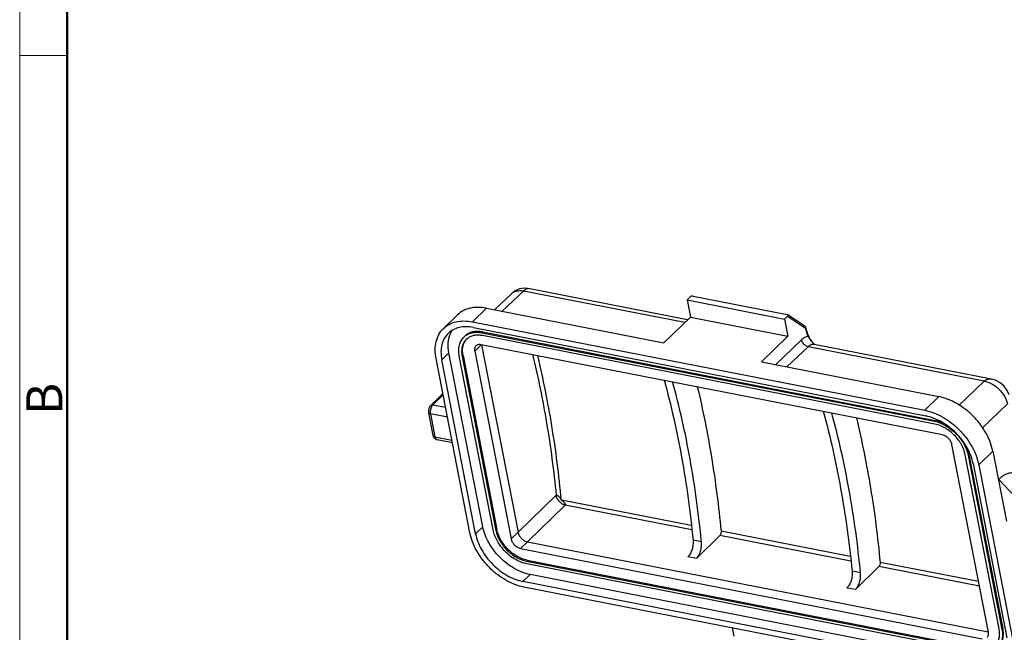
# Model space of a CAD drawing. Units: millimetres. Extents: x 1371 to 1965, y 481 to 901.
# Drawn here: x 1371 to 1516, y 601 to 691 of the extents above; entities that cross this region are included whole.
import ezdxf

# ---------------------------------------------------------------- set-up
doc = ezdxf.new("R2010")
doc.units = ezdxf.units.MM
doc.header["$LTSCALE"] = 65.395
doc.layers.get('0').update_dxf_attribs({"linetype": 'CONTINUOUS', "lineweight": 30})
doc.layers.add('Dim', color=3, linetype='CONTINUOUS', lineweight=15)
doc.layers.add('图框', color=7, linetype='CONTINUOUS', lineweight=20)
doc.styles.add('Romans字体', font='romans.shx', dxfattribs={"width": 0.75})

# ---------------------------------------------------------------- blocks, each defined once
blk = doc.blocks.new('A4图框-NEW')
at = {"layer": '图框', "color": 1, "lineweight": 18}
blk.add_line((833.413, 690.535), (833.413, 480.535), dxfattribs=at)
at = {"layer": '图框', "lineweight": 50}
blk.add_line((836.913, 484.018), (836.913, 675.021), dxfattribs=at)
at = {"layer": '图框', "color": 6}
blk.add_line((836.913, 582.893), (833.413, 582.893), dxfattribs=at)
at = {"layer": '图框', "color": 6, "insert": (833.904, 556.375), "char_height": 2.652, "width": 2.55791, "attachment_point": 1, "rotation": 90, "style": 'Romans字体'}
blk.add_mtext('B', dxfattribs=at)

msp = doc.modelspace()

# ---------------------------------------------------------------- linework, layer by layer
at = {"color": 7, "linetype": 'Continuous'}
for p, q in [((1441.978, 647.862), (1445.149, 650.843)), ((1468.913, 646.195), (1445.149, 650.843)), ((1469.35, 646.62), (1445.805, 651.224)), ((1443.398, 650.474), (1440.851, 648.082)), ((1469.688, 649.95), (1469.26, 649.533)), ((1469.26, 649.533), (1469.75, 647.008)), ((1469.26, 649.533), (1483.652, 646.719)), ((1470.145, 650.102), (1484.038, 647.385)), ((1439.663, 648.315), (1437.595, 646.306)), ((1439.663, 648.315), (1465.827, 643.198)), ((1435.398, 647.321), (1433.33, 645.312)), ((1437.595, 646.306), (1504.314, 633.258)), ((1469.75, 647.008), (1465.827, 643.198)), ((1469.75, 647.008), (1484.143, 644.194)), ((1484.08, 647.135), (1483.652, 646.719)), ((1483.652, 646.719), (1484.143, 644.194)), ((1484.08, 647.135), (1486.715, 645.362)), ((1486.668, 645.636), (1484.109, 647.358)), ((1437.759, 645.465), (1504.478, 632.416)), ((1439.146, 644.811), (1439.014, 644.683)), ((1439.146, 644.811), (1505.866, 631.763)), ((1486.791, 645.388), (1486.735, 645.549)), ((1486.876, 645.139), (1486.791, 645.388)), ((1439.014, 644.683), (1505.733, 631.634)), ((1505.815, 631.213), (1439.096, 644.262)), ((1484.143, 644.194), (1480.219, 640.383)), ((1486.14, 643.641), (1482.301, 639.976)), ((1487.093, 644.25), (1487.132, 644.132)), ((1487.168, 644.275), (1487.167, 644.276)), ((1487.259, 644.052), (1487.168, 644.275)), ((1438.909, 642.915), (1437.938, 641.971)), ((1437.938, 641.971), (1443.32, 614.281)), ((1506.924, 629.613), (1438.873, 642.922)), ((1438.954, 642.906), (1444.328, 615.26)), ((1487.13, 642.632), (1484, 639.644)), ((1513.056, 637.562), (1487.13, 642.632)), ((1514.155, 637.857), (1488.008, 642.971)), ((1437.239, 615.205), (1432.249, 640.875)), ((1434.141, 641.742), (1433.08, 640.712)), ((1438.07, 615.042), (1433.08, 640.712)), ((1439.131, 616.072), (1434.141, 641.742)), ((1440.662, 615.618), (1435.672, 641.288)), ((1436.221, 641.335), (1436.088, 641.207)), ((1436.088, 641.207), (1441.078, 615.537)), ((1436.221, 641.335), (1441.211, 615.665)), ((1480.219, 640.383), (1506.382, 635.266)), ((1513.056, 637.562), (1509.395, 634.012)), ((1431.51, 634.018), (1433.252, 635.711)), ((1433.285, 635.545), (1431.776, 634.081)), ((1504.314, 633.258), (1506.382, 635.266)), ((1431.776, 634.081), (1433.64, 633.716)), ((1512.844, 630.662), (1516.502, 634.216)), ((1431.838, 629.519), (1431.184, 632.886)), ((1431.41, 632.724), (1432.064, 629.357)), ((1433.929, 632.231), (1431.41, 632.724)), ((1505.733, 631.634), (1505.866, 631.763)), ((1432.064, 629.357), (1434.583, 628.865)), ((1434.664, 628.449), (1432.402, 628.891)), ((1513.7, 600.517), (1508.318, 628.207)), ((1515.285, 601.024), (1510.295, 626.694)), ((1510.843, 626.741), (1510.711, 626.612)), ((1510.711, 626.612), (1515.701, 600.942)), ((1510.843, 626.741), (1515.833, 601.071)), ((1514.347, 627.231), (1512.279, 625.223)), ((1514.347, 627.231), (1516.351, 616.921)), ((1511.447, 625.386), (1516.437, 599.716)), ((1512.279, 625.223), (1517.268, 599.553)), ((1515.232, 623.067), (1515.168, 623.005)), ((1518.482, 619.615), (1515.232, 623.067)), ((1449.956, 620.723), (1444.328, 615.26)), ((1445.722, 613.854), (1451.278, 619.257)), ((1469.862, 616.273), (1450.73, 620.014)), ((1469.948, 615.605), (1451.278, 619.257)), ((1438.07, 615.042), (1439.131, 616.072)), ((1441.078, 615.537), (1441.211, 615.665)), ((1443.32, 614.281), (1444.328, 615.26)), ((1474.084, 614.796), (1470.632, 611.387)), ((1493.408, 611.017), (1474.084, 614.796)), ((1493.322, 611.685), (1474.274, 615.41)), ((1445.722, 613.854), (1444.714, 612.875)), ((1444.714, 612.875), (1512.765, 599.566)), ((1445.722, 613.854), (1513.692, 600.56)), ((1471.391, 613.849), (1470.143, 614.093)), ((1470.632, 611.387), (1469.384, 611.631)), ((1445.691, 611.146), (1445.558, 611.017)), ((1445.558, 611.017), (1512.277, 597.969)), ((1512.359, 597.548), (1445.64, 610.596)), ((1445.691, 611.146), (1512.41, 598.097)), ((1497.544, 610.208), (1494.092, 606.799)), ((1512.38, 607.307), (1497.544, 610.208)), ((1512.249, 607.983), (1497.734, 610.822)), ((1446.1, 609.042), (1445.039, 608.012)), ((1512.819, 595.993), (1446.1, 609.042)), ((1494.851, 609.261), (1493.603, 609.505)), ((1511.758, 594.963), (1445.039, 608.012)), ((1511.922, 594.122), (1445.203, 607.17)), ((1494.092, 606.799), (1492.844, 607.043)), ((1475.899, 601.167), (1476.137, 599.941)), ((1515.701, 600.942), (1515.833, 601.071))]:
    msp.add_line(p, q, dxfattribs=at)
for points in [[(1445.808, 651.224), (1445.232, 651.265), (1444.569, 651.153), (1443.93, 650.875), (1443.396, 650.476)], [(1488.02, 642.981), (1487.792, 643.246), (1487.48, 643.667), (1487.259, 644.052)], [(1516.749, 635.515), (1516.469, 636.174), (1516.014, 636.808), (1515.426, 637.322), (1514.737, 637.687), (1514.152, 637.857)]]:
    msp.add_lwpolyline(points, dxfattribs=at)
for centre, radius, start, end in [((1381.567, 608.978), 111.265, 18.64184, 19.08706), ((1380.244, 608.662), 112.698, 18.42182, 18.88486), ((1438.128, 642.229), 2.054, 125.97122, 134.14662), ((1380.302, 608.549), 112.601, 18.48523, 18.64264), ((1432.647, 629.638), 0.813, 204.85706, 212.11113)]:
    msp.add_arc(centre, radius, start, end, dxfattribs=at)
for centre, start_param, end_param in [((1469.938, 649.901), 0.6734484, 2.2442447), ((1483.831, 647.184), -0.897348, 0.6734484)]:
    msp.add_ellipse(centre, major_axis=(0.318, 0.127), ratio=0.5155449, start_param=start_param, end_param=end_param, dxfattribs=at)
for points, knots in [([(1443.398, 650.474), (1443.501, 650.571), (1443.743, 650.739), (1444.171, 650.884), (1444.652, 650.923), (1444.982, 650.88), (1445.149, 650.843)], [0, 0, 0, 0, 0.2282873, 0.4669328, 0.7230988, 1, 1, 1, 1]), ([(1445.149, 650.843), (1445.208, 650.907), (1445.323, 651.021), (1445.498, 651.15), (1445.658, 651.223), (1445.763, 651.232), (1445.807, 651.224)], [0, 0, 0, 0, 0.3353758, 0.6115089, 0.8295224, 1, 1, 1, 1]), ([(1439.663, 648.315), (1439.252, 648.395), (1438.445, 648.482), (1437.274, 648.361), (1436.231, 647.984), (1435.647, 647.562), (1435.398, 647.32)], [0, 0, 0, 0, 0.2762799, 0.5319678, 0.7707876, 1, 1, 1, 1]), ([(1433.33, 645.312), (1433.579, 645.554), (1434.163, 645.976), (1435.206, 646.353), (1436.377, 646.474), (1437.184, 646.387), (1437.595, 646.306)], [0, 0, 0, 0, 0.2292124, 0.4680322, 0.7237201, 1, 1, 1, 1]), ([(1432.249, 640.875), (1432.165, 641.306), (1432.076, 642.153), (1432.21, 643.379), (1432.617, 644.462), (1433.071, 645.06), (1433.33, 645.312)], [0, 0, 0, 0, 0.2776092, 0.5337321, 0.7720065, 1, 1, 1, 1]), ([(1437.759, 645.465), (1437.399, 645.535), (1436.693, 645.611), (1435.668, 645.506), (1434.756, 645.175), (1434.245, 644.806), (1434.027, 644.595)], [0, 0, 0, 0, 0.2762799, 0.5319678, 0.7707876, 1, 1, 1, 1]), ([(1434.33, 644.49), (1434.352, 644.543), (1434.443, 644.752), (1434.554, 644.953), (1434.648, 645.094)], [0, 0, 0, 0, 0.2534706, 1, 1, 1, 1]), ([(1439.146, 644.811), (1438.89, 644.862), (1438.385, 644.916), (1437.653, 644.841), (1437.002, 644.605), (1436.637, 644.341), (1436.481, 644.19)], [0, 0, 0, 0, 0.2762525, 0.5319867, 0.7707862, 1, 1, 1, 1]), ([(1486.668, 645.636), (1486.676, 645.631), (1486.705, 645.608), (1486.726, 645.575), (1486.735, 645.549)], [0, 0, 0, 0, 0.254807, 1, 1, 1, 1]), ([(1486.735, 645.549), (1486.745, 645.52), (1486.75, 645.454), (1486.73, 645.392), (1486.715, 645.362)], [0, 0, 0, 0, 0.4747101, 1, 1, 1, 1]), ([(1434.027, 644.595), (1433.8, 644.375), (1433.403, 643.851), (1433.046, 642.903), (1432.929, 641.831), (1433.007, 641.09), (1433.08, 640.712)], [0, 0, 0, 0, 0.2279935, 0.4662679, 0.7223908, 1, 1, 1, 1]), ([(1434.141, 641.742), (1434.048, 642.221), (1433.97, 643.156), (1434.164, 644.082), (1434.33, 644.49)], [0, 0, 0, 0, 0.5255251, 1, 1, 1, 1]), ([(1435.672, 641.288), (1435.62, 641.558), (1435.564, 642.087), (1435.648, 642.853), (1435.903, 643.53), (1436.187, 643.904), (1436.349, 644.061)], [0, 0, 0, 0, 0.2775913, 0.5337522, 0.7720047, 1, 1, 1, 1]), ([(1436.697, 643.703), (1436.551, 643.561), (1436.296, 643.225), (1436.066, 642.615), (1435.991, 641.926), (1436.041, 641.449), (1436.088, 641.207)], [0, 0, 0, 0, 0.2279953, 0.4662478, 0.7224087, 1, 1, 1, 1]), ([(1436.221, 641.335), (1436.177, 641.56), (1436.128, 642.003), (1436.182, 642.646), (1436.368, 643.223), (1436.58, 643.554), (1436.703, 643.698)], [0, 0, 0, 0, 0.2762298, 0.5327334, 0.7720013, 1, 1, 1, 1]), ([(1436.349, 644.061), (1436.504, 644.213), (1436.869, 644.476), (1437.521, 644.712), (1438.253, 644.787), (1438.757, 644.733), (1439.014, 644.683)], [0, 0, 0, 0, 0.2292138, 0.4680133, 0.7237475, 1, 1, 1, 1]), ([(1439.096, 644.262), (1438.893, 644.302), (1438.493, 644.349), (1437.908, 644.312), (1437.376, 644.166), (1437.061, 643.993), (1436.921, 643.891)], [0, 0, 0, 0, 0.2740341, 0.530231, 0.7705939, 1, 1, 1, 1]), ([(1487.132, 644.132), (1486.96, 644.125), (1486.692, 644.044), (1486.373, 643.846), (1486.216, 643.714), (1486.14, 643.641)], [0, 0, 0, 0, 0.4581566, 0.7173318, 1, 1, 1, 1]), ([(1487.13, 642.632), (1487.015, 642.655), (1486.812, 642.737), (1486.559, 642.922), (1486.303, 643.199), (1486.173, 643.462), (1486.14, 643.641)], [0, 0, 0, 0, 0.2387207, 0.4328735, 0.6307532, 1, 1, 1, 1]), ([(1487.132, 644.132), (1487.149, 644.154), (1487.175, 644.199), (1487.175, 644.253), (1487.168, 644.275)], [0, 0, 0, 0, 0.5395929, 1, 1, 1, 1]), ([(1487.132, 644.132), (1487.18, 644.033), (1487.299, 643.835), (1487.593, 643.448), (1487.846, 643.17), (1488.017, 642.98)], [0, 0, 0, 0, 0.2267418, 0.4731112, 1, 1, 1, 1]), ([(1438.127, 642.748), (1438.082, 642.704), (1438.003, 642.599), (1437.931, 642.409), (1437.908, 642.195), (1437.923, 642.047), (1437.938, 641.971)], [0, 0, 0, 0, 0.2279765, 0.4661995, 0.7226181, 1, 1, 1, 1]), ([(1438.873, 642.922), (1438.802, 642.936), (1438.66, 642.951), (1438.455, 642.93), (1438.273, 642.864), (1438.171, 642.79), (1438.127, 642.748)], [0, 0, 0, 0, 0.2760278, 0.5320295, 0.7708211, 1, 1, 1, 1]), ([(1488.008, 642.971), (1487.937, 642.984), (1487.787, 642.99), (1487.56, 642.931), (1487.336, 642.81), (1487.198, 642.697), (1487.13, 642.632)], [0, 0, 0, 0, 0.2204404, 0.4545377, 0.7128072, 1, 1, 1, 1]), ([(1446.465, 641.492), (1447.282, 638.156), (1448.685, 631.266), (1449.601, 624.296), (1449.956, 620.723)], [0, 0, 0, 0, 0.4889486, 1, 1, 1, 1]), ([(1450.73, 620.014), (1450.38, 623.678), (1449.468, 630.826), (1448.056, 637.893), (1447.23, 641.314)], [0, 0, 0, 0, 0.511227, 1, 1, 1, 1]), ([(1465.884, 637.723), (1466.916, 633.966), (1468.66, 626.135), (1469.74, 618.188), (1470.143, 614.093)], [0, 0, 0, 0, 0.4863684, 1, 1, 1, 1]), ([(1513.056, 637.562), (1513.133, 637.628), (1513.298, 637.741), (1513.573, 637.851), (1513.862, 637.893), (1514.056, 637.876), (1514.151, 637.858)], [0, 0, 0, 0, 0.2591914, 0.5076641, 0.7518912, 1, 1, 1, 1]), ([(1513.056, 637.562), (1513.455, 637.494), (1514.051, 637.269), (1514.761, 636.812), (1515.429, 636.243), (1515.974, 635.553), (1516.342, 634.795), (1516.462, 634.407), (1516.502, 634.216)], [0, 0, 0, 0, 0.2406035, 0.3694728, 0.5009419, 0.7603212, 0.8838333, 1, 1, 1, 1]), ([(1471.391, 613.849), (1470.988, 617.944), (1469.908, 625.891), (1468.163, 633.722), (1467.132, 637.479)], [0, 0, 0, 0, 0.5136316, 1, 1, 1, 1]), ([(1470.774, 636.71), (1471.599, 633.289), (1473.011, 626.221), (1473.924, 619.074), (1474.274, 615.41)], [0, 0, 0, 0, 0.488773, 1, 1, 1, 1]), ([(1514.347, 627.231), (1514.165, 628.167), (1513.613, 629.559), (1512.519, 631.22), (1511.497, 632.397), (1510.33, 633.429), (1508.688, 634.529), (1507.309, 635.085), (1506.382, 635.266)], [0, 0, 0, 0, 0.240597, 0.369798, 0.5015207, 0.6330294, 0.7616084, 1, 1, 1, 1]), ([(1431.184, 632.886), (1431.165, 632.986), (1431.153, 633.194), (1431.22, 633.594), (1431.367, 633.88), (1431.51, 634.018)], [0, 0, 0, 0, 0.2505251, 0.5079887, 1, 1, 1, 1]), ([(1431.621, 633.881), (1431.571, 633.798), (1431.486, 633.614), (1431.407, 633.32), (1431.376, 633.017), (1431.391, 632.818), (1431.41, 632.724)], [0, 0, 0, 0, 0.2429522, 0.5025288, 0.7607988, 1, 1, 1, 1]), ([(1431.51, 634.018), (1431.541, 634.049), (1431.63, 634.094), (1431.727, 634.09), (1431.776, 634.081)], [0, 0, 0, 0, 0.4670879, 1, 1, 1, 1]), ([(1431.776, 634.081), (1431.762, 634.067), (1431.704, 634.006), (1431.654, 633.936), (1431.621, 633.881)], [0, 0, 0, 0, 0.2334906, 1, 1, 1, 1]), ([(1504.314, 633.258), (1505.241, 633.077), (1506.62, 632.521), (1508.262, 631.421), (1509.429, 630.389), (1510.452, 629.212), (1511.545, 627.55), (1512.097, 626.159), (1512.279, 625.223)], [0, 0, 0, 0, 0.2383916, 0.3669706, 0.4984794, 0.630202, 0.759403, 1, 1, 1, 1]), ([(1431.41, 632.724), (1431.38, 632.73), (1431.326, 632.745), (1431.256, 632.78), (1431.206, 632.827), (1431.188, 632.866), (1431.184, 632.886)], [0, 0, 0, 0, 0.3063685, 0.5722662, 0.7986238, 1, 1, 1, 1]), ([(1489.344, 633.135), (1490.375, 629.378), (1492.12, 621.546), (1493.2, 613.6), (1493.603, 609.505)], [0, 0, 0, 0, 0.4863684, 1, 1, 1, 1]), ([(1494.851, 609.261), (1494.448, 613.356), (1493.368, 621.302), (1491.623, 629.133), (1490.592, 632.891)], [0, 0, 0, 0, 0.5136316, 1, 1, 1, 1]), ([(1494.234, 632.121), (1495.059, 628.701), (1496.471, 621.633), (1497.384, 614.486), (1497.734, 610.822)], [0, 0, 0, 0, 0.488773, 1, 1, 1, 1]), ([(1511.447, 625.386), (1511.288, 626.204), (1510.805, 627.422), (1509.848, 628.876), (1508.953, 629.906), (1507.932, 630.809), (1506.495, 631.771), (1505.289, 632.258), (1504.478, 632.416)], [0, 0, 0, 0, 0.240597, 0.369798, 0.5015207, 0.6330294, 0.7616084, 1, 1, 1, 1]), ([(1507.1, 631.35), (1506.998, 631.398), (1506.6, 631.572), (1506.182, 631.701), (1505.866, 631.763)], [0, 0, 0, 0, 0.2591465, 1, 1, 1, 1]), ([(1505.733, 631.634), (1506.312, 631.521), (1507.174, 631.173), (1508.201, 630.486), (1508.93, 629.841), (1509.569, 629.105), (1510.252, 628.067), (1510.597, 627.197), (1510.711, 626.612)], [0, 0, 0, 0, 0.238401, 0.366971, 0.4984794, 0.6302017, 0.7593936, 1, 1, 1, 1]), ([(1510.295, 626.694), (1510.192, 627.22), (1509.882, 628.003), (1509.267, 628.937), (1508.692, 629.6), (1508.036, 630.18), (1507.112, 630.799), (1506.336, 631.111), (1505.815, 631.213)], [0, 0, 0, 0, 0.2406064, 0.3697983, 0.5015206, 0.633029, 0.761599, 1, 1, 1, 1]), ([(1431.909, 629.296), (1431.901, 629.314), (1431.871, 629.386), (1431.85, 629.462), (1431.838, 629.519)], [0, 0, 0, 0, 0.2477341, 1, 1, 1, 1]), ([(1431.849, 629.487), (1431.857, 629.471), (1431.886, 629.431), (1431.961, 629.384), (1432.027, 629.365), (1432.064, 629.357)], [0, 0, 0, 0, 0.2047075, 0.5643387, 1, 1, 1, 1]), ([(1432.402, 628.891), (1432.311, 628.909), (1432.135, 628.986), (1432.007, 629.128), (1431.958, 629.206)], [0, 0, 0, 0, 0.502085, 1, 1, 1, 1]), ([(1432.064, 629.357), (1432.076, 629.297), (1432.107, 629.185), (1432.181, 629.04), (1432.28, 628.936), (1432.362, 628.899), (1432.402, 628.891)], [0, 0, 0, 0, 0.3045992, 0.5695558, 0.7966932, 1, 1, 1, 1]), ([(1508.318, 628.207), (1508.286, 628.37), (1508.155, 628.7), (1507.831, 629.122), (1507.413, 629.449), (1507.086, 629.581), (1506.924, 629.613)], [0, 0, 0, 0, 0.240918, 0.5015253, 0.7612905, 1, 1, 1, 1]), ([(1510.843, 626.741), (1510.825, 626.836), (1510.736, 627.225), (1510.602, 627.604), (1510.48, 627.881)], [0, 0, 0, 0, 0.2416571, 1, 1, 1, 1]), ([(1519.498, 621.802), (1519.409, 622.071), (1519.204, 622.568), (1518.788, 623.209), (1518.287, 623.684), (1517.712, 623.969), (1517.086, 624.044), (1516.443, 623.907), (1515.807, 623.574), (1515.421, 623.252), (1515.232, 623.067)], [0, 0, 0, 0, 0.150821, 0.2850178, 0.4044917, 0.5140395, 0.6211224, 0.7339604, 0.8590905, 1, 1, 1, 1]), ([(1449.956, 620.723), (1449.97, 620.729), (1450.001, 620.736), (1450.051, 620.736), (1450.103, 620.722), (1450.154, 620.695), (1450.21, 620.672), (1450.259, 620.631), (1450.304, 620.586), (1450.335, 620.556), (1450.351, 620.541)], [0, 0, 0, 0, 0.0980489, 0.2060377, 0.3227662, 0.447834, 0.5803274, 0.716869, 0.856807, 1, 1, 1, 1]), ([(1450.068, 620.339), (1450.054, 620.371), (1450.004, 620.495), (1449.97, 620.625), (1449.956, 620.723)], [0, 0, 0, 0, 0.257684, 1, 1, 1, 1]), ([(1450.459, 619.763), (1450.418, 619.806), (1450.264, 619.98), (1450.138, 620.18), (1450.068, 620.339)], [0, 0, 0, 0, 0.2535555, 1, 1, 1, 1]), ([(1450.351, 620.541), (1450.37, 620.522), (1450.406, 620.484), (1450.455, 620.421), (1450.503, 620.357), (1450.569, 620.271), (1450.633, 620.181), (1450.686, 620.085), (1450.716, 620.038), (1450.73, 620.014)], [0, 0, 0, 0, 0.1207021, 0.242734, 0.3663122, 0.4914953, 0.7445587, 0.8717632, 1, 1, 1, 1]), ([(1451.169, 619.291), (1451.04, 619.338), (1450.784, 619.471), (1450.562, 619.656), (1450.459, 619.763)], [0, 0, 0, 0, 0.4801776, 1, 1, 1, 1]), ([(1450.723, 620.016), (1450.773, 619.973), (1450.873, 619.891), (1450.997, 619.787), (1451.082, 619.695), (1451.138, 619.623), (1451.189, 619.551), (1451.225, 619.506), (1451.242, 619.484)], [0, 0, 0, 0, 0.2650996, 0.5209945, 0.6463261, 0.7690518, 0.8873587, 1, 1, 1, 1]), ([(1451.278, 619.257), (1451.269, 619.259), (1451.232, 619.269), (1451.196, 619.281), (1451.169, 619.291)], [0, 0, 0, 0, 0.2453263, 1, 1, 1, 1]), ([(1451.242, 619.484), (1451.252, 619.471), (1451.267, 619.451), (1451.285, 619.425), (1451.299, 619.405), (1451.313, 619.387), (1451.326, 619.373), (1451.337, 619.362), (1451.343, 619.353), (1451.346, 619.342), (1451.344, 619.332), (1451.349, 619.326), (1451.354, 619.324), (1451.359, 619.321), (1451.365, 619.318), (1451.362, 619.313), (1451.364, 619.309), (1451.368, 619.308), (1451.373, 619.307), (1451.379, 619.305), (1451.382, 619.3), (1451.385, 619.296), (1451.39, 619.294), (1451.394, 619.29), (1451.398, 619.286), (1451.402, 619.283), (1451.405, 619.278), (1451.4, 619.272), (1451.393, 619.272), (1451.383, 619.27), (1451.37, 619.272), (1451.355, 619.27), (1451.335, 619.266), (1451.309, 619.26), (1451.288, 619.256), (1451.278, 619.257)], [0, 0, 0, 0, 0.1230959, 0.1831098, 0.2419942, 0.2998835, 0.3571927, 0.3854336, 0.4129827, 0.4403106, 0.4676647, 0.4808167, 0.4956137, 0.5104755, 0.5241125, 0.5381413, 0.5443513, 0.5519752, 0.5687755, 0.5836794, 0.5965081, 0.6095058, 0.6240141, 0.6373853, 0.6501395, 0.6634476, 0.6755024, 0.6894526, 0.7101424, 0.7290344, 0.7660843, 0.8043855, 0.8435663, 0.9222915, 1, 1, 1, 1]), ([(1446.1, 609.042), (1445.289, 609.2), (1444.082, 609.687), (1442.645, 610.649), (1441.624, 611.552), (1440.73, 612.582), (1439.773, 614.036), (1439.29, 615.254), (1439.131, 616.072)], [0, 0, 0, 0, 0.2383916, 0.3669706, 0.4984794, 0.630202, 0.759403, 1, 1, 1, 1]), ([(1445.203, 607.17), (1444.276, 607.351), (1442.897, 607.907), (1441.255, 609.007), (1440.088, 610.039), (1439.066, 611.217), (1437.972, 612.878), (1437.42, 614.269), (1437.239, 615.205)], [0, 0, 0, 0, 0.2383916, 0.3669706, 0.4984794, 0.630202, 0.759403, 1, 1, 1, 1]), ([(1438.07, 615.042), (1438.23, 614.224), (1438.712, 613.006), (1439.669, 611.552), (1440.564, 610.522), (1441.585, 609.619), (1443.022, 608.657), (1444.228, 608.17), (1445.039, 608.012)], [0, 0, 0, 0, 0.240597, 0.369798, 0.5015207, 0.6330294, 0.7616084, 1, 1, 1, 1]), ([(1445.64, 610.596), (1445.061, 610.71), (1444.199, 611.057), (1443.172, 611.745), (1442.443, 612.389), (1441.804, 613.125), (1441.121, 614.164), (1440.776, 615.033), (1440.662, 615.618)], [0, 0, 0, 0, 0.238401, 0.366971, 0.4984794, 0.6302017, 0.7593936, 1, 1, 1, 1]), ([(1441.078, 615.537), (1441.18, 615.01), (1441.491, 614.228), (1442.106, 613.293), (1442.681, 612.631), (1443.337, 612.051), (1444.261, 611.432), (1445.037, 611.119), (1445.558, 611.017)], [0, 0, 0, 0, 0.2406064, 0.3697983, 0.5015206, 0.633029, 0.761599, 1, 1, 1, 1]), ([(1445.691, 611.146), (1445.169, 611.248), (1444.394, 611.56), (1443.47, 612.179), (1442.814, 612.76), (1442.238, 613.422), (1441.623, 614.356), (1441.313, 615.139), (1441.211, 615.665)], [0, 0, 0, 0, 0.238401, 0.366971, 0.4984794, 0.6302017, 0.7593936, 1, 1, 1, 1]), ([(1443.32, 614.281), (1443.352, 614.117), (1443.483, 613.788), (1443.807, 613.366), (1444.225, 613.039), (1444.552, 612.907), (1444.714, 612.875)], [0, 0, 0, 0, 0.240918, 0.5015253, 0.7612905, 1, 1, 1, 1]), ([(1444.328, 615.26), (1444.36, 615.096), (1444.474, 614.81), (1444.729, 614.45), (1445.111, 614.089), (1445.473, 613.902), (1445.722, 613.854)], [0, 0, 0, 0, 0.2411647, 0.4363648, 0.6342065, 1, 1, 1, 1]), ([(1474.274, 615.41), (1474.285, 615.296), (1474.263, 615.12), (1474.179, 614.917), (1474.118, 614.83), (1474.084, 614.796)], [0, 0, 0, 0, 0.523852, 0.778824, 1, 1, 1, 1]), ([(1470.143, 614.093), (1470.165, 613.868), (1470.157, 613.401), (1470.017, 612.725), (1469.767, 612.116), (1469.522, 611.768), (1469.384, 611.631)], [0, 0, 0, 0, 0.2571198, 0.5248178, 0.7792825, 1, 1, 1, 1]), ([(1470.632, 611.387), (1470.77, 611.524), (1471.015, 611.872), (1471.265, 612.481), (1471.405, 613.157), (1471.413, 613.624), (1471.391, 613.849)], [0, 0, 0, 0, 0.2207177, 0.4751824, 0.7428804, 1, 1, 1, 1]), ([(1497.734, 610.822), (1497.745, 610.708), (1497.723, 610.532), (1497.639, 610.329), (1497.578, 610.242), (1497.544, 610.208)], [0, 0, 0, 0, 0.523852, 0.778824, 1, 1, 1, 1]), ([(1493.603, 609.505), (1493.625, 609.279), (1493.617, 608.813), (1493.477, 608.137), (1493.227, 607.528), (1492.982, 607.18), (1492.844, 607.043)], [0, 0, 0, 0, 0.2571198, 0.5248178, 0.7792825, 1, 1, 1, 1]), ([(1494.092, 606.799), (1494.23, 606.936), (1494.475, 607.284), (1494.725, 607.893), (1494.864, 608.569), (1494.873, 609.035), (1494.851, 609.261)], [0, 0, 0, 0, 0.2207177, 0.4751824, 0.7428804, 1, 1, 1, 1]), ([(1513.511, 599.74), (1513.556, 599.784), (1513.636, 599.889), (1513.707, 600.079), (1513.73, 600.293), (1513.715, 600.441), (1513.7, 600.517)], [0, 0, 0, 0, 0.2279765, 0.4661995, 0.7226181, 1, 1, 1, 1]), ([(1514.802, 598.661), (1514.925, 598.805), (1515.138, 599.136), (1515.324, 599.713), (1515.378, 600.357), (1515.328, 600.799), (1515.285, 601.024)], [0, 0, 0, 0, 0.2279987, 0.4672666, 0.7237702, 1, 1, 1, 1]), ([(1515.701, 600.942), (1515.753, 600.673), (1515.809, 600.143), (1515.725, 599.377), (1515.47, 598.7), (1515.186, 598.326), (1515.024, 598.169)], [0, 0, 0, 0, 0.2775913, 0.5337522, 0.7720047, 1, 1, 1, 1]), ([(1515.157, 598.298), (1515.319, 598.455), (1515.602, 598.829), (1515.858, 599.506), (1515.941, 600.272), (1515.886, 600.802), (1515.833, 601.071)], [0, 0, 0, 0, 0.2279953, 0.4662478, 0.7224087, 1, 1, 1, 1])]:
    msp.add_open_spline(points, degree=3, knots=knots, dxfattribs=at)
msp.add_open_spline([(1431.838, 629.519), (1431.841, 629.508), (1431.844, 629.497), (1431.849, 629.487)], degree=3, dxfattribs=at)

# ---------------------------------------------------------------- block references
at = {"layer": 'Dim', "xscale": 2, "yscale": 2, "zscale": 2}
msp.add_blockref('A4图框-NEW', (-295.992, -480.205), dxfattribs=at)

doc.saveas('drawing.dxf')
